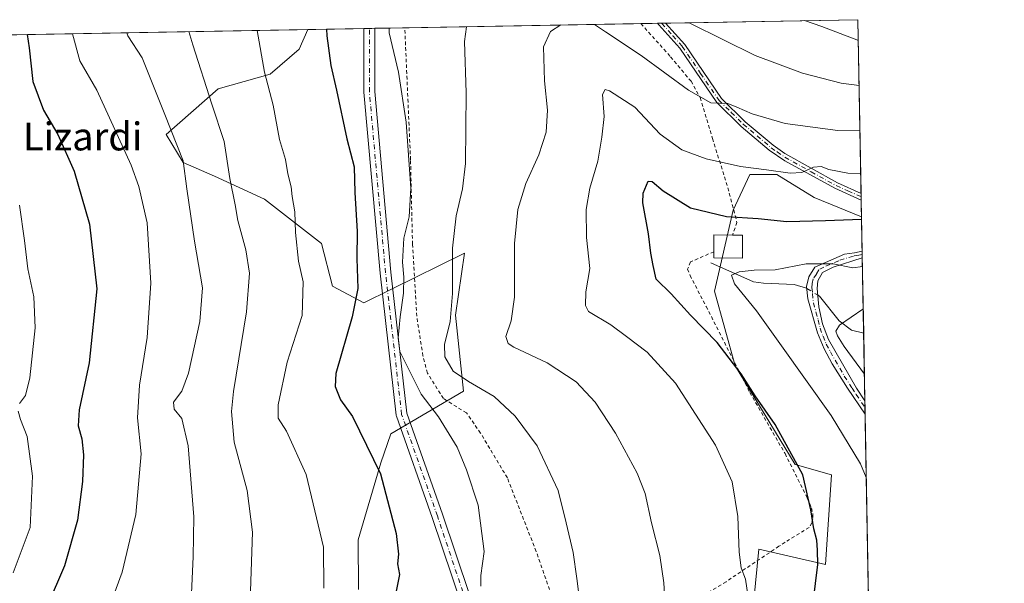
# Model space of a CAD drawing. Units: metres. Extents: x 620361 to 623812, y 4771135 to 4773509.
# Drawn here: x 623511 to 623793, y 4773347 to 4773509 of the extents above; entities that cross this region are included whole.
import ezdxf
from ezdxf.enums import TextEntityAlignment as Align

# ---------------------------------------------------------------- set-up
doc = ezdxf.new("R2010")
doc.units = ezdxf.units.M
doc.header["$MEASUREMENT"] = 0
doc.linetypes.add('DGN Style 2', pattern=[1.6480167562047852, 0.988810053722871, -0.6592067024819142])
doc.linetypes.add('DGN Style 4', pattern=[2.6384748266838614, 1.318413404963828, -0.6592067024819142, 0.001648016756204785, -0.6592067024819142])
for name, color, linetype, lineweight in [('Alambrada', 7, 'DGN Style 2', 0), ('Arbolado forestal CxS', 92, 'Continuous', 0), ('Camino Cxs', 7, 'Continuous', 0), ('Camino eje', 30, 'DGN Style 4', 13), ('Comarca CxS', 21, 'Continuous', 0), ('Comunidad Autónoma CxS', 142, 'Continuous', 0), ('Corriente natural lineal', 142, 'Continuous', 13), ('Corriente natural lineal oculto', 9, 'DGN Style 4', 13), ('Curva de nivel maestra', 30, 'Continuous', 30), ('Curva de nivel normal', 30, 'Continuous', 0), ('Edificación Cxs', 1, 'Continuous', 13), ('Municipio CxS', 4, 'Continuous', 0), ('Pastizal CxS', 92, 'Continuous', 0), ('Provincia CxS', 1, 'Continuous', 0), ('Texto cartográfico', 7, 'Continuous', 0)]:
    doc.layers.add(name, color=color, linetype=linetype, lineweight=lineweight)
doc.styles.add('Style-Arial', font='txt')

# ---------------------------------------------------------------- blocks, each defined once
blk = doc.blocks.new('*U14')
at = {"layer": 'Arbolado forestal CxS', "color": 92, "linetype": 'Continuous', "lineweight": 0}
for points in [[(623721.3224999999, 4773342.247099999, 754.5987000000023), (623722.7830999997, 4773356.858899999, 753.9731000000029), (623741.9008999999, 4773352.424699999, 749.6059999999999), (623743.6179000001, 4773378.178900001, 747.6900000000023), (623733.1684999998, 4773381.185900001, 750.3442000000068), (623715.9983000001, 4773409.4385, 749.8209999999963), (623710.0351, 4773430.918099999, 746.9149000000034), (623715.4023000002, 4773454.188300001, 751.5372000000062), (623720.1732999999, 4773464.332900001, 755.1058000000049), (623727.9253000002, 4773464.332699999, 755.3818000000028), (623738.6595000001, 4773457.7687, 753.0859999999958), (623752.2270000001, 4773452.198899999, 751.0136000000057), (623775.1451000003, 4772188.855599999, 998.8439000000071)], [(623507.6552999998, 4773504.455600001, 801.6199000000051), (623593.3625999996, 4773505.988, 776.6198000000004), (623590.9241000004, 4773500.332900001, 777.2556000000042), (623582.5743000006, 4773493.172300001, 779.6909000000014), (623567.6662999997, 4773488.9957, 783.9722000000039), (623552.7581000002, 4773475.869100001, 790.6232000000019), (623557.6239, 4773467.775900001, 790.1579000000056), (623566.6058999998, 4773463.909700001, 786.595100000006), (623580.9178999999, 4773457.345699999, 782.3583000000073), (623597.3517000005, 4773444.600500001, 778.3959000000032), (623600.4633, 4773432.3113, 777.5219999999972), (623609.4084999999, 4773427.538100001, 774.9401000000071), (623624.8970999997, 4773435.1799, 768.630999999994), (623630.3693000004, 4773437.8795, 766.7125999999989), (623638.2865000004, 4773441.785900001, 764.2633999999962), (623635.7555000001, 4773424.0109, 765.1058000000049), (623638.0573000005, 4773402.1579, 765.7989999999991), (623617.1601, 4773389.947100001, 773.2587000000058), (623614.3409000002, 4773381.611099999, 774.9582999999984), (623607.7818999998, 4773359.5339, 777.6739999999991), (623607.9446999999, 4773345.279899999, 777.9192000000039)]]:
    blk.add_polyline3d(points, dxfattribs=at)
blk = doc.blocks.new('*U15')
at = {"layer": 'Camino Cxs', "color": 7, "linetype": 'Continuous', "lineweight": 0}
for points in [[(623752.1042999999, 4773458.9627, 753.8469000000041), (623752.1394999997, 4773457.020400001, 753.5344999999944), (623744.5401, 4773460.420100001, 755.0669000000053), (623730.2100999998, 4773468.3201, 756.9314000000013), (623725.7500999998, 4773471.370100001, 758.1116000000038), (623717.6700999998, 4773478.200099999, 759.1826000000001), (623710.6601, 4773485.0801, 760.3646000000008), (623700.1102, 4773500.610099999, 762.9440000000033), (623694.0910999998, 4773507.371099999, 763.9382000000041), (623693.7001, 4773507.780099999, 763.9943000000059), (623693.6984000001, 4773507.7819, 763.9946000000054), (623696.0171999997, 4773507.8234, 764.3681999999973), (623696.0201000003, 4773507.8201, 764.3675999999978), (623701.4901000002, 4773501.6801, 763.4306000000071), (623712.0100999996, 4773486.210100001, 760.8019999999962), (623718.8501000004, 4773479.4901, 759.8470999999992), (623726.8201000001, 4773472.7601, 757.6610999999976), (623730.2100999998, 4773470.4001, 757.3920000000071), (623745.3201000001, 4773461.9901, 754.8708999999944)], [(623753.1846000003, 4773399.408399999, 768.6208000000044), (623753.2529999996, 4773395.6406, 769.8132999999943), (623748.2001, 4773403.0801, 769.8837000000058), (623743.7901, 4773410.020099999, 768.8506999999955), (623741.4700999996, 4773414.350099999, 768.426099999997), (623739.5800999999, 4773418.9101, 767.2308000000049), (623736.8400999998, 4773428.720100001, 764.3968000000023), (623736.4401000004, 4773432.2301, 759.1098000000056), (623737.0701000001, 4773435.0101, 754.5387000000047), (623738.8400999998, 4773437.790100001, 751.8472999999941), (623747.3102000002, 4773441.470100001, 755.7146999999969), (623750.1601, 4773441.940099999, 755.8249000000069), (623752.4047999998, 4773442.399, 755.7209000000004), (623752.4401000004, 4773440.470100001, 753.9612000000053), (623744.0401, 4773437.8301, 750.9400000000023), (623741.0401, 4773436.290100001, 752.3334999999935), (623739.6902000001, 4773433.8201, 755.1218999999984), (623739.4700999996, 4773431.6601, 757.8457000000053), (623739.9700999996, 4773426.390100001, 763.9088999999949), (623741.0500999996, 4773421.5601, 766.2241000000067), (623742.7500999998, 4773416.9801, 767.9121000000015), (623750.7701000003, 4773403.0801, 767.9398999999976)]]:
    blk.add_polyline3d(points, close=True, dxfattribs=at)

msp = doc.modelspace()

# ---------------------------------------------------------------- linework, layer by layer
at = {"layer": 'Alambrada', "color": 7, "linetype": 'DGN Style 2', "lineweight": 0}
for points in [[(623668.1700999998, 4773329.6801, 777.5182000000059), (623658.8901000004, 4773356.1801, 767.4716999999946), (623650.6201, 4773377.300100001, 770.2792000000045), (623642.9401000004, 4773390.1501, 775.5988000000071), (623638.8901000004, 4773395.960100001, 768.7158999999957), (623632.2801000001, 4773400.0701, 777.5304999999935), (623627.7001, 4773407.390100001, 785.6778000000049), (623626.3901000004, 4773412.350099999, 786.7891999999993), (623624.6401000004, 4773423.690099999, 784.5531000000047), (623623.4200999998, 4773444.3201, 769.2275999999983), (623622.8400999998, 4773468.610099999, 771.0960999999952), (623621.2001, 4773506.4801, 769.2176999999938), (623621.1999000004, 4773506.4857, 769.2176999999938)], [(623688.9044000005, 4773507.6962, 763.3940000000002), (623688.9101, 4773507.690099999, 763.3929999999964), (623697.4401000004, 4773498.170100001, 762.0611000000063), (623703.3000999996, 4773491.130100001, 761.0415999999968), (623705.9200999998, 4773486.440099999, 760.2024999999995), (623709.4801000003, 4773474.720100001, 757.4704000000056), (623713.8501000004, 4773460.5701, 768.7497000000003), (623716.4801000003, 4773450.640100001, 758.2783999999957), (623715.2100999998, 4773446.9901, 750.5718999999954)], [(623709.8501000004, 4773442.2301, 749.1630000000005), (623703.1601, 4773439.280099999, 747.1992000000029), (623702.3201000001, 4773437.2301, 747.3147999999928), (623703.0301000001, 4773435.420100001, 747.543399999995), (623707.6401000004, 4773426.520099999, 750.3028000000049), (623720.1901000004, 4773401.790100001, 765.2685999999959), (623730.2801000001, 4773384.270099999, 763.4089999999997), (623736.6401000004, 4773371.590100001, 760.1208000000044), (623737.8201000001, 4773368.670100001, 755.7330999999978), (623738.2701000003, 4773366.890100001, 754.2785000000005), (623738.2600999996, 4773365.550100001, 754.3742000000058), (623737.9401000004, 4773364.440099999, 753.7841000000044), (623737.2100999998, 4773363.100099999, 752.8791000000057), (623730.3101000005, 4773358.860099999, 752.1010999999999), (623728.5201000003, 4773357.6801, 752.5733999999939), (623713.3400999998, 4773347.5101, 756.4639000000025), (623701.7100999998, 4773340.4001, 758.9467000000004)]]:
    msp.add_polyline3d(points, dxfattribs=at)
at = {"layer": 'Arbolado forestal CxS', "color": 92, "linetype": 'Continuous', "lineweight": 0, "extrusion": (0.2799371166063817, 0.005005123685783143, 0.9600052913828107), "elevation": 199204.4748352872, "flags": 128}
msp.add_lwpolyline([(4761595.456513995, -680171.6783515601), (4761595.456513995, -680260.9705657957)], dxfattribs=at)
at = {"layer": 'Arbolado forestal CxS', "color": 92, "linetype": 'Continuous', "lineweight": 0, "extrusion": (0.006899464182128092, -0.3802776670166104, 0.9248466323463602), "elevation": -1810239.137228147, "flags": 128}
msp.add_lwpolyline([(710241.1677508738, 4403805.745998801), (710241.1677508737, 4403795.148119697)], dxfattribs=at)
at = {"layer": 'Arbolado forestal CxS', "color": 92, "linetype": 'Continuous', "lineweight": 0, "extrusion": (0.005600470964532295, -0.3086659554358594, 0.9511540162769875), "elevation": -1469195.355883486, "flags": 128}
msp.add_lwpolyline([(710245.3983426294, 4528999.496280246), (710245.3983426293, 4528998.482081986)], dxfattribs=at)
at = {"layer": 'Arbolado forestal CxS', "color": 92, "linetype": 'Continuous', "lineweight": 0, "extrusion": (0.005620538545545127, -0.3079799655749271, 0.9513762401652276), "elevation": -1465908.140327557, "flags": 128}
msp.add_lwpolyline([(710747.8953043158, 4529984.715620938), (710747.8953043157, 4529983.701762758)], dxfattribs=at)
at = {"layer": 'Arbolado forestal CxS', "color": 92, "linetype": 'Continuous', "lineweight": 0, "extrusion": (0.006190697299376032, -0.3413321789247589, 0.9399223472699348), "elevation": -1624765.856082999, "flags": 128}
msp.add_lwpolyline([(710210.907336543, 4475548.900950746), (710210.907336543, 4475525.872921748)], dxfattribs=at)
at = {"layer": 'Arbolado forestal CxS', "color": 92, "linetype": 'Continuous', "lineweight": 0, "extrusion": (-0.002524653327355534, 0.1391726790332376, 0.9902649097773223), "elevation": 663486.0335058179, "flags": 128}
msp.add_lwpolyline([(-710227.8899781308, -4714865.648862628), (-710227.8899781309, -4714846.034015141)], dxfattribs=at)
at = {"layer": 'Arbolado forestal CxS', "color": 92, "linetype": 'Continuous', "lineweight": 0, "extrusion": (-0.003246392159853979, 0.1788458343312384, 0.9838717540819575), "elevation": 852406.9238649337, "flags": 128}
msp.add_lwpolyline([(-710282.4591867329, -4684368.875435317), (-710282.4591867329, -4684366.960134503)], dxfattribs=at)
at = {"layer": 'Arbolado forestal CxS', "color": 92, "linetype": 'Continuous', "lineweight": 0, "extrusion": (-0.004579232043585109, 0.2522326730972151, 0.9676557803558684), "elevation": 1201868.089918852, "flags": 128}
msp.add_lwpolyline([(-710296.2182552927, -4607101.575790147), (-710296.2182552927, -4607099.628702702)], dxfattribs=at)
at = {"layer": 'Arbolado forestal CxS', "color": 92, "linetype": 'Continuous', "lineweight": 0, "extrusion": (0.001452110395818574, -0.08004667628557771, 0.9967900586337278), "elevation": -380449.0190040747, "flags": 128}
msp.add_lwpolyline([(710229.593232246, 4746072.806106279), (710229.593232246, 4745764.751555808)], dxfattribs=at)
at = {"layer": 'Arbolado forestal CxS', "color": 92, "linetype": 'Continuous', "lineweight": 0}
for points in [[(623593.3625999996, 4773505.988100001, 776.6198000000004), (623590.9241000004, 4773500.332900001, 777.2556000000042), (623582.5743000006, 4773493.172300001, 779.6909000000014), (623567.6662999997, 4773488.9957, 783.9722000000039), (623552.7581000002, 4773475.869100001, 790.6232000000019), (623557.6239, 4773467.775900001, 790.1579000000056), (623566.6058999998, 4773463.909700001, 786.595100000006), (623580.9178999999, 4773457.345699999, 782.3583000000073), (623597.3517000005, 4773444.600500001, 778.3959000000032), (623600.4633, 4773432.3113, 777.5219999999972), (623609.4084999999, 4773427.538100001, 774.9401000000071), (623624.8970999997, 4773435.1799, 768.630999999994), (623630.3693000004, 4773437.8795, 766.7125999999989), (623638.2865000004, 4773441.785900001, 764.2633999999962), (623635.7555000001, 4773424.0109, 765.1058000000049), (623638.0573000005, 4773402.1579, 765.7989999999991), (623617.1601, 4773389.947100001, 773.2587000000058), (623614.3409000002, 4773381.611099999, 774.9582999999984), (623607.7818999998, 4773359.5339, 777.6739999999991), (623607.9446999999, 4773345.279899999, 777.9192000000039)], [(623721.3224999999, 4773342.247099999, 754.5987000000023), (623722.7830999997, 4773356.858899999, 753.9731000000029), (623741.9008999999, 4773352.424699999, 749.6059999999999), (623743.6179000001, 4773378.178900001, 747.6900000000023), (623733.1684999998, 4773381.185900001, 750.3442000000068), (623715.9983000001, 4773409.4385, 749.8209999999963), (623710.0351, 4773430.918099999, 746.9149000000034), (623715.4023000002, 4773454.188300001, 751.5372000000062), (623720.1732999999, 4773464.332900001, 755.1058000000049), (623727.9253000002, 4773464.332699999, 755.3818000000028), (623738.6595000001, 4773457.7687, 753.0859999999958), (623752.2270000001, 4773452.198899999, 751.0136000000057)]]:
    msp.add_polyline3d(points, dxfattribs=at)
at = {"layer": 'Camino Cxs', "color": 7, "linetype": 'Continuous', "lineweight": 0, "extrusion": (0.2661230088698018, 0.004756029062134903, 0.9639273439101329), "elevation": 189404.1279972254, "flags": 128}
msp.add_lwpolyline([(4761601.063782219, -683032.1631114775), (4761601.06378222, -683035.3795312849)], dxfattribs=at)
at = {"layer": 'Camino Cxs', "color": 7, "linetype": 'Continuous', "lineweight": 0, "extrusion": (-0.1590276285578515, -0.002860850781335307, 0.9872699878392299), "elevation": -112086.5544734021, "flags": 128}
msp.add_lwpolyline([(-4761517.336238314, 700542.8011465699), (-4761517.336238315, 700545.1494151106)], dxfattribs=at)
at = {"layer": 'Camino Cxs', "color": 7, "linetype": 'Continuous', "lineweight": 0, "extrusion": (0.002876962310388918, -0.1587478387372783, 0.9873149683784338), "elevation": -755237.4980063826, "flags": 128}
msp.add_lwpolyline([(710144.146828798, 4701094.482864034), (710144.1468287981, 4701092.515286313)], dxfattribs=at)
at = {"layer": 'Camino Cxs', "color": 7, "linetype": 'Continuous', "lineweight": 0, "extrusion": (0.01226088760738826, -0.6737899172802537, 0.7388212354870073), "elevation": -3208091.25838638, "flags": 128}
msp.add_lwpolyline([(710496.6350790595, 3518261.641700375), (710496.6350790594, 3518259.030487762)], dxfattribs=at)
at = {"layer": 'Camino Cxs', "color": 7, "linetype": 'Continuous', "lineweight": 0, "extrusion": (-0.00547583257310883, 0.3016431254119075, 0.9534051815200961), "elevation": 1437180.355436658, "flags": 128}
msp.add_lwpolyline([(-710289.3381769105, -4539208.325270962), (-710289.3381769105, -4539204.372575019)], dxfattribs=at)
at = {"layer": 'Camino Cxs', "color": 7, "linetype": 'Continuous', "lineweight": 0}
for points in [[(623640.573, 4773331.5887, 791.968200000003), (623629.0783000002, 4773365.9102, 773.2070999999996), (623618.8295, 4773395.0033, 789.5715000000056), (623618.7649999997, 4773395.249100001, 789.695200000002), (623618.7512999997, 4773395.343, 789.7330999999978), (623614.1211999999, 4773436.022800001, 773.2286000000023), (623614.1174, 4773436.0604, 773.2299999999959), (623609.4870999996, 4773487.984999999, 773.3699999999953), (623609.4809999998, 4773488.1227, 773.3583000000073), (623609.4811000006, 4773506.2762, 772.2179000000033), (623612.5810000002, 4773506.331599999, 771.3617999999989), (623612.5810000002, 4773488.191500001, 772.3640000000014), (623617.2034, 4773436.354699999, 771.8359999999958), (623621.8115999997, 4773395.867900001, 787.359700000001), (623632.0099999999, 4773366.9177, 772.7026000000043), (623643.6612, 4773332.1295, 792.1628999999957)], [(623656.6201, 4773208.590100001, 797.1998000000021), (623658.3101000005, 4773221.130100001, 796.3589000000065), (623658.5000999998, 4773229.7501, 787.1778999999952), (623657.7401000002, 4773244.690099999, 795.9233999999997), (623655.6300999997, 4773255.220100001, 794.2170999999945), (623651.8000999996, 4773267.290100001, 793.6772999999957), (623647.4001000002, 4773281.470100001, 792.1579999999958), (623644.7200999996, 4773298.9001, 790.0911000000052), (623641.0701000001, 4773325.7601, 790.4612999999954), (623640.573, 4773331.5887, 791.968200000003), (623629.0783000002, 4773365.9102, 773.2070999999996), (623618.8295, 4773395.0033, 789.5715000000056), (623618.7649999997, 4773395.249100001, 789.695200000002), (623618.7512999997, 4773395.343, 789.7330999999978), (623614.1211999999, 4773436.022800001, 773.2286000000023), (623614.1174, 4773436.0604, 773.2299999999959), (623609.4870999996, 4773487.984999999, 773.3699999999953), (623609.4809999998, 4773488.1227, 773.3583000000073), (623609.4811000006, 4773506.2762, 772.2179000000033)], [(623612.5810000002, 4773506.331599999, 771.3617999999989), (623612.5810000002, 4773488.191500001, 772.3640000000014), (623617.2034, 4773436.354699999, 771.8359999999958), (623621.8115999997, 4773395.867900001, 787.359700000001), (623632.0099999999, 4773366.9177, 772.7026000000043), (623643.6612, 4773332.1295, 792.1628999999957), (623643.7174000005, 4773331.909399999, 791.9930000000023), (623643.7407999998, 4773331.683499999, 791.8405999999959)], [(623752.1394999997, 4773457.020400001, 753.5344999999944), (623744.5401, 4773460.420100001, 755.0669000000053), (623730.2100999998, 4773468.3201, 756.9314000000013), (623725.7500999998, 4773471.370100001, 758.1116000000038), (623717.6700999998, 4773478.200099999, 759.1826000000001), (623710.6601, 4773485.0801, 760.3646000000008), (623700.1102, 4773500.610099999, 762.9440000000033), (623694.0910999998, 4773507.371099999, 763.9382000000041), (623693.6993000006, 4773507.7816, 763.9946000000054)], [(623696.0173000004, 4773507.8233, 764.3681000000071), (623696.0201000003, 4773507.8201, 764.3675999999978), (623701.4901000002, 4773501.6801, 763.4306000000071), (623712.0100999996, 4773486.210100001, 760.8019999999962), (623718.8501000004, 4773479.4901, 759.8470999999992), (623726.8201000001, 4773472.7601, 757.6610999999976), (623730.2100999998, 4773470.4001, 757.3920000000071), (623745.3201000001, 4773461.9901, 754.8708999999944), (623752.1042999999, 4773458.9627, 753.8469000000041)], [(623753.2529999996, 4773395.640500001, 769.8132999999943), (623748.2001, 4773403.0801, 769.8837000000058), (623743.7901, 4773410.020099999, 768.8506999999955), (623741.4700999996, 4773414.350099999, 768.426099999997), (623739.5800999999, 4773418.9101, 767.2308000000049), (623736.8400999998, 4773428.720100001, 764.3968000000023), (623736.4401000004, 4773432.2301, 759.1098000000056), (623737.0701000001, 4773435.0101, 754.5387000000047), (623738.8400999998, 4773437.790100001, 751.8472999999941), (623747.3102000002, 4773441.470100001, 755.7146999999969), (623750.1601, 4773441.940099999, 755.8249000000069), (623752.4046999998, 4773442.399, 755.7209000000004)], [(623752.4397999998, 4773440.470100001, 753.9612000000053), (623744.0401, 4773437.8301, 750.9400000000023), (623741.0401, 4773436.290100001, 752.3334999999935), (623739.6902000001, 4773433.8201, 755.1218999999984), (623739.4700999996, 4773431.6601, 757.8457000000053), (623739.9700999996, 4773426.390100001, 763.9088999999949), (623741.0500999996, 4773421.5601, 766.2241000000067), (623742.7500999998, 4773416.9801, 767.9121000000015), (623750.7701000003, 4773403.0801, 767.9398999999976), (623753.1846000003, 4773399.408399999, 768.6208000000044)]]:
    msp.add_polyline3d(points, dxfattribs=at)
at = {"layer": 'Camino eje', "color": 30, "linetype": 'DGN Style 4', "lineweight": 13}
for points in [[(623642.1913999999, 4773331.6372, 792.4409000000014), (623630.5440999996, 4773366.414100001, 772.9429999999993), (623620.2914000005, 4773395.518300001, 788.5023999999976), (623615.6612, 4773436.198100001, 772.5320999999968), (623611.0310000004, 4773488.1227, 772.8619000000036), (623611.0310000004, 4773506.303900001, 771.7866000000067)], [(623694.8594000004, 4773507.8027, 764.1812999999966), (623694.9140999997, 4773507.7437, 764.1717000000062), (623698.0651000004, 4773504.215100001, 763.6103000000003), (623700.8000999996, 4773501.145099999, 763.1809999999969), (623706.0601000005, 4773493.4101, 761.9792000000016), (623711.3350999998, 4773485.645099999, 760.5770000000048), (623714.8400999998, 4773482.2051, 760.0633999999991), (623718.2600999996, 4773478.845100001, 759.5105999999942), (623722.2451, 4773475.4801, 758.9489999999934), (623726.2851, 4773472.065099999, 757.7072999999947), (623727.9801000003, 4773470.8851, 757.5293999999994), (623730.2100999998, 4773469.360099999, 757.1616999999969), (623737.7651000004, 4773465.155099999, 757.4127000000008), (623744.9301000005, 4773461.2051, 754.9465000000056), (623748.3251, 4773459.690099999, 754.1438000000054), (623752.1218999998, 4773457.9915, 753.570000000007)], [(623752.4222999997, 4773441.4345, 754.8374999999943), (623751.4489000002, 4773441.235500001, 754.7425999999978), (623749.8750999998, 4773440.970100001, 754.5016999999935), (623745.6750999996, 4773439.6501, 753.504700000005), (623741.4401000004, 4773437.8101, 751.9391000000034), (623739.9401000004, 4773437.040100001, 751.6849999999977), (623739.2651000004, 4773435.8051, 753.0813999999956), (623738.3800999997, 4773434.415100001, 754.9272000000057), (623738.0651000004, 4773433.0251, 756.7761000000029), (623737.9550999999, 4773431.9451, 758.3996000000043), (623738.1551000001, 4773430.190099999, 761.0829999999987), (623738.4051000001, 4773427.5551, 764.9949999999953), (623739.7751000002, 4773422.6501, 766.6070000000037), (623740.3151000004, 4773420.235099999, 766.8999999999943), (623741.1651, 4773417.9451, 767.5834000000032), (623742.1101000002, 4773415.665100001, 768.2176000000036), (623743.2701000003, 4773413.5001, 767.7127999999939), (623747.2801000001, 4773406.550100001, 768.2026000000043), (623749.4851000002, 4773403.0801, 768.9118000000017), (623750.6951000001, 4773401.2401, 769.3543000000063), (623753.2187999999, 4773397.524300001, 769.4572000000044)]]:
    msp.add_polyline3d(points, dxfattribs=at)
at = {"layer": 'Comarca CxS', "color": 21, "linetype": 'Continuous', "lineweight": 0, "flags": 128}
msp.add_lwpolyline([(622802.3749342784, 4771177.544380643), (620401.4700009234, 4771134.639982257), (620360.6500009245, 4773448.189982234), (623751.2000009496, 4773508.809982236), (623775.2380935486, 4772183.730889763), (623793.1700009494, 4771195.249982259)], close=True, dxfattribs=at)
at = {"layer": 'Comunidad Autónoma CxS', "color": 142, "linetype": 'Continuous', "lineweight": 0, "flags": 128}
msp.add_lwpolyline([(622802.3749342784, 4771177.544380643), (620401.4700009234, 4771134.639982257), (620360.6500009245, 4773448.189982234), (623751.2000009496, 4773508.809982236), (623775.2380935486, 4772183.730889763), (623793.1700009494, 4771195.249982259)], close=True, dxfattribs=at)
at = {"layer": 'Corriente natural lineal', "color": 142, "linetype": 'Continuous', "lineweight": 13}
for points in [[(623709, 4773439, 746.8269), (623721.2585000005, 4773433.6182, 744.8322999999947), (623724.0743000006, 4773433.169199999, 744.4838000000018), (623732.9362000005, 4773432.807800001, 743.6747000000032), (623736.3835000005, 4773431.7545, 743.381899999993), (623736.5026000004, 4773431.682, 743.3690999999964)], [(623739.6498999996, 4773429.765000001, 743.0426000000007), (623740.1694999998, 4773429.4485, 742.9697000000016), (623745.7728000004, 4773422.4113, 739.9646000000066), (623749.2936000006, 4773419.7389, 739.249100000001), (623752.8322999999, 4773418.829100001, 738.4958999999944)]]:
    msp.add_polyline3d(points, dxfattribs=at)
at = {"layer": 'Corriente natural lineal oculto', "color": 9, "linetype": 'DGN Style 4', "lineweight": 13, "extrusion": (0.07537222118631844, -0.04590873065399402, 0.9960980959339195), "elevation": -171389.3152031456, "flags": 128}
msp.add_lwpolyline([(4401202.42245166, 1942869.202811781), (4401202.42245166, 1942865.503218759)], dxfattribs=at)
at = {"layer": 'Curva de nivel maestra', "color": 30, "linetype": 'Continuous', "lineweight": 30, "flags": 128}
for points, elevation in [([(623598.7823000001, 4773506.084899999), (623598.8099999996, 4773504.1801), (623599.9400000004, 4773495.630100001), (623601.5899999999, 4773488.5601), (623604.5300000003, 4773474.640100001), (623606.6600000003, 4773466.550100001), (623606.9000000004, 4773459.220100001), (623607.5599999996, 4773447.9801), (623607.4800000006, 4773440.280099999), (623607.6799999997, 4773431.6501), (623606.1399999997, 4773423.550100001), (623601.3899999997, 4773407.290100001), (623601.2400000002, 4773403.530099999), (623602.7699999996, 4773399.7401), (623606.2000000002, 4773394.9101), (623614.1900000004, 4773378.460100001), (623618.7599999999, 4773361.360099999), (623619.4000000004, 4773355.460100001), (623619.1200000001, 4773352.640100001), (623619.7199999997, 4773349.5601), (623618.3499999996, 4773342.850099999)], 775.0000000000001), ([(623512.8310000002, 4773504.5482), (623513.4199999999, 4773500.7301), (623514.4699999997, 4773491.040100001), (623517.5300000003, 4773482.880100001), (623521.6399999997, 4773475.8301), (623526.3600000005, 4773465.350099999), (623530.7199999997, 4773450.170100001), (623532.8200000003, 4773431.550100001), (623530.6799999997, 4773410.290100001), (623527.7800000003, 4773396.840100001), (623527.5199999996, 4773392.290100001), (623528.5999999996, 4773388.550100001), (623529, 4773383.9301), (623528.79, 4773376.2501), (623527.2800000003, 4773365.130100001), (623523.5499999998, 4773352.0701), (623518.6399999997, 4773340.4901)], 800), ([(623738.3600000005, 4773341.530099999), (623739.6799999997, 4773352.4101), (623739.54, 4773356.610099999), (623739.3700000001, 4773359.440099999), (623738.4900000002, 4773362.6601), (623737.6399999997, 4773368.1501), (623735.3600000005, 4773378.200099999), (623727.4400000004, 4773392.620100001), (623721.7000000002, 4773400.870100001), (623717.7300000006, 4773407.210100001), (623710.7800000003, 4773416.1501), (623703.2000000002, 4773424.050100001), (623697.5599999996, 4773430.120100001), (623693.2800000003, 4773434.3101), (623692.4199999999, 4773438.270099999), (623691.7599999999, 4773441.790100001), (623691.1200000001, 4773447.360099999), (623689.5199999996, 4773456.220100001), (623689.6200000001, 4773459.050100001), (623691.0300000003, 4773462.440099999), (623692.1600000003, 4773462.3301), (623695.3399999999, 4773459.6601), (623703.1299999999, 4773454.840100001), (623713.5099999999, 4773452.280099999), (623722.5800000001, 4773451.770099999), (623730.8200000003, 4773450.860099999), (623741.8399999999, 4773451.200099999), (623752.2380999997, 4773451.583699999)], 750)]:
    msp.add_lwpolyline(points, dxfattribs=dict(at, elevation=elevation))
at = {"layer": 'Curva de nivel normal', "color": 30, "linetype": 'Continuous', "lineweight": 0, "flags": 128}
for points, elevation in [([(623751.3090000004, 4773502.8037), (623740.7800000003, 4773506.84), (623735.8858000003, 4773508.5362)], 770), ([(623559.2264, 4773505.377699999), (623560.4400000004, 4773501.619999999), (623565.8799999999, 4773484.560000001), (623569.3399999999, 4773473.83), (623571.0199999996, 4773463.26), (623572.5599999996, 4773455.710000001), (623573.2999999998, 4773451.15), (623575.6200000001, 4773442.779999999), (623576.6799999997, 4773436.109999999), (623575.7800000003, 4773424.939999999), (623572.0499999998, 4773402.100000001), (623571.5199999996, 4773396.350000001), (623572.29, 4773387.600000001), (623575.9400000004, 4773373.730000001), (623577.5099999999, 4773361.710000001), (623576.9000000004, 4773344.84)], 785), ([(623578.8360000001, 4773505.728399999), (623580.9199999999, 4773493.76), (623583.4100000003, 4773484.26), (623585.2999999998, 4773474.4), (623586.9400000004, 4773468.65), (623587.6399999997, 4773464.550000001), (623588.6200000001, 4773460.869999999), (623588.8799999999, 4773458.029999999), (623589.6399999997, 4773453.66), (623589.8600000005, 4773447.75), (623590.6900000004, 4773439.550000001), (623592, 4773433.57), (623591.7199999997, 4773423.960000001), (623587.4600000001, 4773410.51), (623584.8399999999, 4773398.32), (623584.9199999999, 4773394.439999999), (623587.2699999996, 4773390.74), (623592.9000000004, 4773378.24), (623597.8499999996, 4773357.439999999), (623597.9900000002, 4773345.630000001)], 780), ([(623616.7032000005, 4773506.405400001), (623616.6900000004, 4773505.050000001), (623619.4100000003, 4773493.710000001), (623621.5899999999, 4773479.439999999), (623622.9299999997, 4773460.430000001), (623622.4500000002, 4773452.24), (623620.8799999999, 4773446.119999999), (623620.5, 4773439.26), (623620.9600000001, 4773434.869999999), (623620.8200000003, 4773430.34), (623619.9000000004, 4773423.529999999), (623619.25, 4773417.390000001), (623619.8200000003, 4773413.59), (623625.8499999996, 4773401.359999999), (623630.8499999996, 4773394.83), (623636.2599999999, 4773386.17), (623638.8799999999, 4773379.619999999), (623642.25, 4773369.5), (623643.9600000001, 4773356.199999999), (623643.0199999996, 4773349.300000001), (623643.0199999996, 4773346.230000001)], 770), ([(623638.8594000004, 4773506.8015), (623638.3399999999, 4773502.52), (623638.8200000003, 4773487.859999999), (623638.5800000001, 4773467.550000001), (623637.7400000002, 4773460.220000001), (623635.9000000004, 4773452.550000001), (623634.8600000005, 4773443.220000001), (623634.8499999996, 4773430.220000001), (623634.1699999999, 4773422.220000001), (623632.6200000001, 4773415.550000001), (623632.6600000003, 4773412.029999999), (623635.0800000001, 4773407.930000001), (623639.4600000001, 4773405), (623646.8399999999, 4773400.689999999), (623652.8700000001, 4773395.07), (623659.2100000001, 4773386.5), (623665.1699999999, 4773373.65), (623667.5099999999, 4773364.4), (623669.5, 4773355.92), (623670.5599999996, 4773348.42), (623671.3700000001, 4773341.630000001)], 765), ([(623695.9400000004, 4773339.119999999), (623695.4900000002, 4773347.180000001), (623694.3399999999, 4773355.039999999), (623691.9900000002, 4773364.439999999), (623690.1500000004, 4773372.82), (623687.8300000001, 4773378.680000001), (623681.6699999999, 4773390.180000001), (623675.8300000001, 4773399.01), (623670.4000000004, 4773404.92), (623662.04, 4773410.350000001), (623652.5, 4773414.82), (623650.8700000001, 4773415.859999999), (623650.1399999997, 4773417.9), (623651.7300000006, 4773422.359999999), (623652.7000000002, 4773429.220000001), (623652.7000000002, 4773444.550000001), (623653.5999999996, 4773454.359999999), (623655.9400000004, 4773461.77), (623659.6600000003, 4773470.02), (623661.7800000003, 4773476.550000001), (623662.1500000004, 4773482.880000001), (623661.3099999996, 4773491.220000001), (623660.9900000002, 4773501.050000001), (623663, 4773505.439999999), (623665.9698999999, 4773507.2862)], 760), ([(623675.6080999998, 4773507.458500001), (623678.7999999998, 4773505.32), (623688.9800000006, 4773498.529999999), (623702.54, 4773488.539999999), (623708.9699999997, 4773484.949999999), (623713.9000000004, 4773484.789999999), (623716.4600000001, 4773483.730000001), (623720.8700000001, 4773481.779999999), (623730.2800000003, 4773479.060000001), (623745.3799999999, 4773476.980000001), (623751.7795000002, 4773476.867500001)], 760), ([(623751.5418999996, 4773489.965399999), (623746.3899999997, 4773490.560000001), (623735.2400000002, 4773493.42), (623721.6600000003, 4773498.5), (623703.1799999997, 4773507.699999999), (623702.8087999999, 4773507.944900001)], 765), ([(623536.6600000003, 4773340.859999999), (623540.0899999999, 4773350.220000001), (623544.0899999999, 4773366.789999999), (623545.5499999998, 4773384.180000001), (623544.5199999996, 4773394.51), (623545.0899999999, 4773403.939999999), (623547.3300000001, 4773417.57), (623548.3499999996, 4773433.199999999), (623547.2800000003, 4773450.52), (623544.9500000002, 4773460.91), (623542.7100000001, 4773467.039999999), (623532.8700000001, 4773488.550000001), (623528.0099999999, 4773497.02), (623525.8563000001, 4773504.781099999)], 795.0000000000001), ([(623541.4797999999, 4773505.0604), (623541.7599999999, 4773504.180000001), (623545.8899999997, 4773497.880000001), (623552.3499999996, 4773481.57), (623557.6500000004, 4773468.310000001), (623558.6600000003, 4773460.26), (623560.8399999999, 4773445.279999999), (623563.1600000003, 4773431.9), (623562.4100000003, 4773422.180000001), (623559.1100000005, 4773407.380000001), (623557.2800000003, 4773402.180000001), (623554.8399999999, 4773399), (623555.0700000003, 4773397.02), (623557.2699999996, 4773394.34), (623559.0700000003, 4773386.550000001), (623560.6799999997, 4773366.17), (623560.5099999999, 4773354.619999999), (623559.9400000004, 4773342.130000001)], 790), ([(623752, 4773464.710999999), (623748.2400000002, 4773464.720000001), (623742.8499999996, 4773465.83), (623740.5999999996, 4773466.699999999), (623738.3899999997, 4773466.49), (623735.1100000005, 4773464.930000001), (623731.7300000006, 4773464.75), (623724.9900000002, 4773465.75), (623717.5099999999, 4773466.640000001), (623707.6500000004, 4773468.84), (623700.7000000002, 4773471.480000001), (623694.4800000006, 4773475.939999999), (623687.1699999999, 4773483.75), (623679.9400000004, 4773488.42), (623678.6699999999, 4773488.77), (623677.8899999997, 4773487.350000001), (623678.3700000001, 4773481.029999999), (623677.6799999997, 4773475.140000001), (623676.5599999996, 4773468.24), (623674.3099999996, 4773460.449999999), (623673.2199999997, 4773454.359999999), (623673.2999999998, 4773446.32), (623674.2599999999, 4773437.4), (623673.1600000003, 4773430.74), (623673.0099999999, 4773426.77), (623673.9199999999, 4773425.02), (623680.2999999998, 4773421.220000001), (623684.8399999999, 4773417.890000001), (623690.7599999999, 4773413.430000001), (623698.8200000003, 4773404.539999999), (623710.29, 4773386.699999999), (623715.0800000001, 4773376.140000001), (623716.7199999997, 4773366.220000001), (623717.1100000005, 4773356.029999999), (623717.7300000006, 4773351.460000001), (623718.9500000002, 4773348.220000001), (623719.6100000005, 4773343.720000001)], 755), ([(623510.6500000004, 4773455.550000001), (623512.1100000005, 4773445.460000001), (623513.0199999996, 4773437.26), (623514.7400000002, 4773429.25), (623515.1699999999, 4773420.380000001), (623513.6200000001, 4773406.050000001), (623512.4100000003, 4773400.949999999), (623510.6900000004, 4773398.619999999)], 805), ([(623752.4846999999, 4773437.989499999), (623749.7100000001, 4773437.619999999), (623744.04, 4773438.76), (623736.3700000001, 4773438.710000001), (623727.4600000001, 4773437.060000001), (623721.4600000001, 4773436.970000001), (623717.1500000004, 4773436.480000001), (623714.9500000002, 4773435.52), (623715.7400000002, 4773433.039999999), (623722.0999999996, 4773425.220000001), (623729.2199999997, 4773415.220000001), (623743.5099999999, 4773395.220000001), (623751.9600000001, 4773381.33), (623753.5839000001, 4773377.3983)], 745), ([(623752.7060000002, 4773425.7948), (623752.5999999996, 4773425.75), (623745.8600000005, 4773421.180000001), (623744.8700000001, 4773419.380000001), (623745.2800000003, 4773418.119999999), (623747.2699999996, 4773415.060000001), (623753.0455999998, 4773407.0736)], 740), ([(623510.2599999999, 4773396.5), (623510.9800000006, 4773394.02), (623512.8499999996, 4773389.15), (623514.3600000005, 4773377.83), (623513.7800000003, 4773363.07), (623508.8700000001, 4773350.02)], 805)]:
    msp.add_lwpolyline(points, dxfattribs=dict(at, elevation=elevation))
at = {"layer": 'Edificación Cxs', "color": 1, "linetype": 'Continuous', "lineweight": 13, "elevation": 751.2262999999948, "flags": 128}
msp.add_lwpolyline([(623718.1001000004, 4773446.970100001), (623718.0701000001, 4773440.4101), (623709.8501000004, 4773440.460100001), (623709.8501000004, 4773442.2301), (623709.8901000004, 4773447.020099999), (623715.2100999998, 4773446.9901)], close=True, dxfattribs=at)
at = {"layer": 'Edificación Cxs', "color": 1, "linetype": 'Continuous', "lineweight": 13, "extrusion": (-0.1926118040938822, -0.07275501560302855, 0.9785741671576575), "elevation": -466692.6318311765, "flags": 128}
msp.add_lwpolyline([(-4245099.993594393, 2221731.148055139), (-4245104.460443932, 2221732.915949702), (-4245102.552501827, 2221737.990875606)], dxfattribs=at)
at = {"layer": 'Edificación Cxs', "color": 1, "linetype": 'Continuous', "lineweight": 13, "extrusion": (-0.2208347165440887, 0.001528267875959784, 0.975310049351585), "elevation": -129710.8256172725, "flags": 128}
msp.add_lwpolyline([(-4777648.953616275, 576249.0535263388), (-4777648.953616275, 576252.0167575757)], dxfattribs=at)
at = {"layer": 'Edificación Cxs', "color": 1, "linetype": 'Continuous', "lineweight": 13}
msp.add_polyline3d([(623718.1001000004, 4773446.970100001, 751.2262999999948), (623718.0701000001, 4773440.4101, 749.0121999999974), (623709.8501000004, 4773440.460100001, 748.1940000000033), (623709.8501000004, 4773442.2301, 749.1630000000005)], dxfattribs=at)
at = {"layer": 'Municipio CxS', "color": 4, "linetype": 'Continuous', "lineweight": 0, "flags": 128}
msp.add_lwpolyline([(622802.3749342784, 4771177.544380643), (620401.4700009234, 4771134.639982257), (620360.6500009245, 4773448.189982234), (623751.2000009496, 4773508.809982236), (623775.2380935486, 4772183.730889763), (623793.1700009494, 4771195.249982259)], close=True, dxfattribs=at)
at = {"layer": 'Pastizal CxS', "color": 92, "linetype": 'Continuous', "lineweight": 0, "extrusion": (-0.158855578384251, -0.00284043367420368, 0.9872977449344994), "elevation": -111881.8240684967, "flags": 128}
msp.add_lwpolyline([(-4761594.64370543, 700052.2492987472), (-4761594.64370543, 700108.1508957818)], dxfattribs=at)
at = {"layer": 'Pastizal CxS', "color": 92, "linetype": 'Continuous', "lineweight": 0, "extrusion": (0.006763931501448129, -0.3728449882555843, 0.9278689907327095), "elevation": -1774842.406786688, "flags": 128}
msp.add_lwpolyline([(710232.4881711849, 4418252.681806423), (710232.4881711848, 4418198.950619736)], dxfattribs=at)
at = {"layer": 'Pastizal CxS', "color": 92, "linetype": 'Continuous', "lineweight": 0, "extrusion": (0.2570853569201373, 0.004596677122164144, 0.9663777676543891), "elevation": 183009.4960475344, "flags": 128}
msp.add_lwpolyline([(4761595.096831934, -684798.0436207074), (4761595.096831934, -684814.7256852553)], dxfattribs=at)
at = {"layer": 'Pastizal CxS', "color": 92, "linetype": 'Continuous', "lineweight": 0, "extrusion": (0.2637311424093106, 0.004713434831400355, 0.9645847127420019), "elevation": 187709.8297149557, "flags": 128}
msp.add_lwpolyline([(4761600.655083742, -683502.5761965463), (4761600.655083743, -683504.1832586203)], dxfattribs=at)
at = {"layer": 'Pastizal CxS', "color": 92, "linetype": 'Continuous', "lineweight": 0, "extrusion": (0.2614556928466311, 0.004672466124689045, 0.9652041694576344), "elevation": 186095.7480501008, "flags": 128}
msp.add_lwpolyline([(4761601.472454541, -683939.7175731121), (4761601.472454541, -683941.3237073809)], dxfattribs=at)
at = {"layer": 'Pastizal CxS', "color": 92, "linetype": 'Continuous', "lineweight": 0, "extrusion": (0.241557218109622, 0.004318876828152377, 0.9703769667928459), "elevation": 172002.9388588989, "flags": 128}
msp.add_lwpolyline([(4761595.559483986, -687661.7345210284), (4761595.559483987, -687670.6179527111)], dxfattribs=at)
at = {"layer": 'Pastizal CxS', "color": 92, "linetype": 'Continuous', "lineweight": 0, "extrusion": (0.08742028228054191, 0.00156300174583072, 0.9961702923052529), "elevation": 62744.53425380486, "flags": 128}
msp.add_lwpolyline([(4761595.662767392, -706072.255229744), (4761595.662767393, -706140.2308771044)], dxfattribs=at)
at = {"layer": 'Pastizal CxS', "color": 92, "linetype": 'Continuous', "lineweight": 0, "extrusion": (-0.1280129099219878, -0.002285325051430522, 0.9917698685595941), "elevation": -89992.13421645097, "flags": 128}
msp.add_lwpolyline([(-4761614.699933581, 703058.3354763329), (-4761614.699933581, 703063.1709368263)], dxfattribs=at)
at = {"layer": 'Pastizal CxS', "color": 92, "linetype": 'Continuous', "lineweight": 0, "extrusion": (-0.1249109865068579, -0.002228822878117848, 0.9921654488030016), "elevation": -87787.46833309143, "flags": 128}
msp.add_lwpolyline([(-4761621.085422911, 703298.6253589252), (-4761621.08542291, 703299.7948056789)], dxfattribs=at)
at = {"layer": 'Pastizal CxS', "color": 92, "linetype": 'Continuous', "lineweight": 0, "extrusion": (-0.1252283803890932, -0.00224954686250379, 0.9921253914118104), "elevation": -88084.38197735188, "flags": 128}
msp.add_lwpolyline([(-4761535.839408132, 703839.6080057138), (-4761535.839408131, 703840.7752843823)], dxfattribs=at)
at = {"layer": 'Pastizal CxS', "color": 92, "linetype": 'Continuous', "lineweight": 0, "extrusion": (0.009392210693667299, -0.5182792660387688, 0.8551598615303463), "elevation": -2467482.329998396, "flags": 128}
msp.add_lwpolyline([(710139.7057626185, 4072126.013875871), (710139.7057626183, 4072124.877995313)], dxfattribs=at)
at = {"layer": 'Pastizal CxS', "color": 92, "linetype": 'Continuous', "lineweight": 0, "extrusion": (0.007036994923276295, -0.3882741929707227, 0.9215170273930828), "elevation": -1848327.707813155, "flags": 128}
msp.add_lwpolyline([(710148.5883497309, 4387976.998519745), (710148.5883497309, 4387975.944540874)], dxfattribs=at)
at = {"layer": 'Pastizal CxS', "color": 92, "linetype": 'Continuous', "lineweight": 0, "extrusion": (0.004175034326780998, -0.2303243181527536, 0.9731049673883282), "elevation": -1096107.120899923, "flags": 128}
msp.add_lwpolyline([(710162.8006686594, 4633484.347543785), (710162.8006686594, 4633479.391868666)], dxfattribs=at)
at = {"layer": 'Pastizal CxS', "color": 92, "linetype": 'Continuous', "lineweight": 0}
for points in [[(623607.9446999999, 4773345.279899999, 777.9192000000039), (623607.7818999998, 4773359.5339, 777.6739999999991), (623614.3409000002, 4773381.611099999, 774.9582999999984), (623617.1601, 4773389.947100001, 773.2587000000058), (623638.0573000005, 4773402.1579, 765.7989999999991), (623635.7555000001, 4773424.0109, 765.1058000000049), (623638.2865000004, 4773441.785900001, 764.2633999999962), (623630.3693000004, 4773437.8795, 766.7125999999989), (623624.8970999997, 4773435.1799, 768.630999999994), (623609.4084999999, 4773427.538100001, 774.9401000000071), (623600.4633, 4773432.3113, 777.5219999999972), (623597.3517000005, 4773444.600500001, 778.3959000000032), (623580.9178999999, 4773457.345699999, 782.3583000000073), (623566.6058999998, 4773463.909700001, 786.595100000006), (623557.6239, 4773467.775900001, 790.1579000000056), (623552.7581000002, 4773475.869100001, 790.6232000000019), (623567.6662999997, 4773488.9957, 783.9722000000039), (623582.5743000006, 4773493.172300001, 779.6909000000014), (623590.9241000004, 4773500.332900001, 777.2556000000042), (623593.3625999996, 4773505.988, 776.6198000000004), (623751.2000000002, 4773508.810000001, 773.1900000000023), (623752.2270000001, 4773452.198899999, 751.0136000000057), (623738.6595000001, 4773457.7687, 753.0859999999958), (623727.9253000002, 4773464.332699999, 755.3818000000028), (623720.1732999999, 4773464.332900001, 755.1058000000049), (623715.4023000002, 4773454.188300001, 751.5372000000062), (623710.0351, 4773430.918099999, 746.9149000000034), (623715.9983000001, 4773409.4385, 749.8209999999963), (623733.1684999998, 4773381.185900001, 750.3442000000068), (623743.6179000001, 4773378.178900001, 747.6900000000023), (623741.9008999999, 4773352.424699999, 749.6059999999999), (623722.7830999997, 4773356.858899999, 753.9731000000029), (623721.3224999999, 4773342.247099999, 754.5987000000023)], [(623593.3625999996, 4773505.988100001, 776.6198000000004), (623590.9241000004, 4773500.332900001, 777.2556000000042), (623582.5743000006, 4773493.172300001, 779.6909000000014), (623567.6662999997, 4773488.9957, 783.9722000000039), (623552.7581000002, 4773475.869100001, 790.6232000000019), (623557.6239, 4773467.775900001, 790.1579000000056), (623566.6058999998, 4773463.909700001, 786.595100000006), (623580.9178999999, 4773457.345699999, 782.3583000000073), (623597.3517000005, 4773444.600500001, 778.3959000000032), (623600.4633, 4773432.3113, 777.5219999999972), (623609.4084999999, 4773427.538100001, 774.9401000000071), (623624.8970999997, 4773435.1799, 768.630999999994), (623630.3693000004, 4773437.8795, 766.7125999999989), (623638.2865000004, 4773441.785900001, 764.2633999999962), (623635.7555000001, 4773424.0109, 765.1058000000049), (623638.0573000005, 4773402.1579, 765.7989999999991), (623617.1601, 4773389.947100001, 773.2587000000058), (623614.3409000002, 4773381.611099999, 774.9582999999984), (623607.7818999998, 4773359.5339, 777.6739999999991), (623607.9446999999, 4773345.279899999, 777.9192000000039)], [(623721.3224999999, 4773342.247099999, 754.5987000000023), (623722.7830999997, 4773356.858899999, 753.9731000000029), (623741.9008999999, 4773352.424699999, 749.6059999999999), (623743.6179000001, 4773378.178900001, 747.6900000000023), (623733.1684999998, 4773381.185900001, 750.3442000000068), (623715.9983000001, 4773409.4385, 749.8209999999963), (623710.0351, 4773430.918099999, 746.9149000000034), (623715.4023000002, 4773454.188300001, 751.5372000000062), (623720.1732999999, 4773464.332900001, 755.1058000000049), (623727.9253000002, 4773464.332699999, 755.3818000000028), (623738.6595000001, 4773457.7687, 753.0859999999958), (623752.2270000001, 4773452.198899999, 751.0136000000057)]]:
    msp.add_polyline3d(points, dxfattribs=at)
at = {"layer": 'Provincia CxS', "color": 1, "linetype": 'Continuous', "lineweight": 0, "flags": 128}
msp.add_lwpolyline([(622802.3749342784, 4771177.544380643), (620401.4700009234, 4771134.639982257), (620360.6500009245, 4773448.189982234), (623751.2000009496, 4773508.809982236), (623775.2380935486, 4772183.730889763), (623793.1700009494, 4771195.249982259)], close=True, dxfattribs=at)

# ---------------------------------------------------------------- block references
at = {"layer": 'Arbolado forestal CxS', "color": 92, "linetype": 'Continuous', "lineweight": 0}
msp.add_blockref('*U14', (0, 0), dxfattribs=at)
at = {"layer": 'Camino Cxs', "color": 7, "linetype": 'Continuous', "lineweight": 0}
msp.add_blockref('*U15', (0, 0), dxfattribs=at)

# ---------------------------------------------------------------- texts
at = {"layer": 'Texto cartográfico', "color": 7, "linetype": 'Continuous', "lineweight": 0, "style": 'Style-Arial'}
msp.add_text('Lizardi', height=8, dxfattribs=at).set_placement((623528.7950670734, 4773475.290150001), align=Align.MIDDLE_CENTER)

doc.saveas('drawing.dxf')
